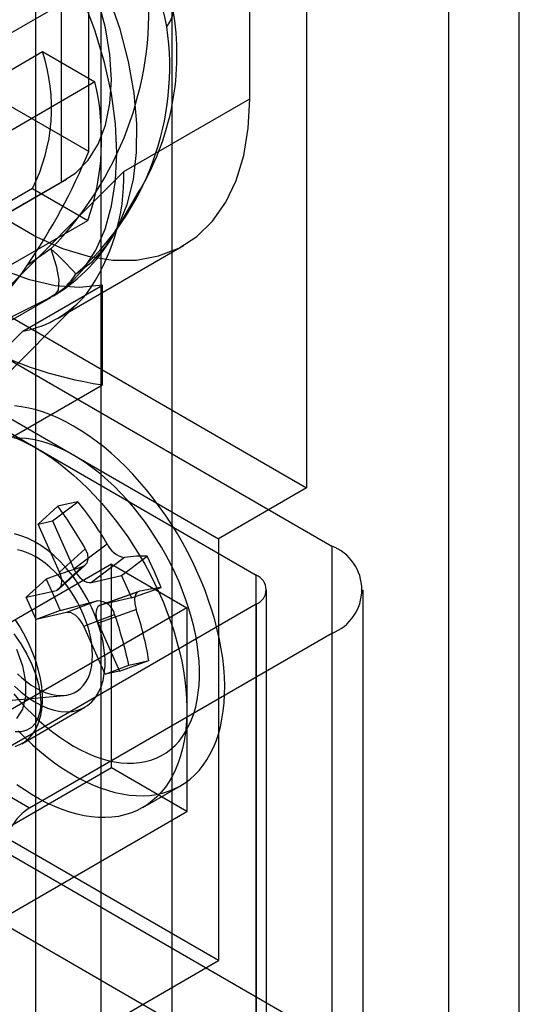
# Model space of a CAD drawing. Units: millimetres. Extents: x 63 to 4308, y 73 to 3064.
# Drawn here: x 3785 to 3793, y 2472 to 2489 of the extents above; entities that cross this region are included whole.
import ezdxf

# ---------------------------------------------------------------- set-up
doc = ezdxf.new("R2010")
doc.units = ezdxf.units.MM
doc.header["$LTSCALE"] = 2

msp = doc.modelspace()

# ---------------------------------------------------------------- linework, layer by layer
at = {"color": 7, "linetype": 'Continuous', "lineweight": 25}
for p, q in [((3792.245, 2463.271), (3792.245, 2514.233)), ((3793.482, 2462.244), (3793.482, 2513.832)), ((3786.146, 2459.751), (3786.146, 2510.712)), ((3787.383, 2510.311), (3787.383, 2458.723)), ((3792.245, 2452.299), (3792.245, 2503.26)), ((3793.482, 2451.271), (3793.482, 2502.859)), ((3786.146, 2448.778), (3786.146, 2499.74)), ((3787.383, 2499.339), (3787.383, 2447.75)), ((3789.748, 2498.997), (3789.748, 2481.135)), ((3785.925, 2487.033), (3785.925, 2496.866)), ((3788.753, 2491.533), (3779.914, 2486.431)), ((3788.753, 2487.961), (3788.753, 2491.533)), ((3785.439, 2491.108), (3785.439, 2486.498)), ((3785.925, 2487.033), (3782.301, 2489.125)), ((3775.037, 2482.97), (3785.113, 2488.787)), ((3785.113, 2488.787), (3786.035, 2488.255)), ((3786.035, 2488.255), (3775.959, 2482.438)), ((3786.544, 2486.685), (3788.753, 2487.961)), ((3779.914, 2480.051), (3786.544, 2486.685)), ((3775.191, 2480.577), (3785.533, 2486.547)), ((3783.406, 2485.324), (3785.439, 2486.498)), ((3784.938, 2486.387), (3775.657, 2481.03)), ((3784.938, 2486.387), (3785.909, 2485.827)), ((3786.371, 2485.586), (3786.777, 2486.283)), ((3779.804, 2486.11), (3790.19, 2480.114)), ((3781.13, 2486.11), (3789.748, 2481.135)), ((3776.628, 2480.469), (3785.909, 2485.827)), ((3778.92, 2485.345), (3788.864, 2479.604)), ((3785.261, 2485.326), (3784.846, 2485.038)), ((3785.375, 2484.108), (3787.588, 2485.385)), ((3779.583, 2485.217), (3788.201, 2480.242)), ((3784.77, 2483.883), (3786.168, 2484.69)), ((3785.089, 2484.382), (3785.36, 2484.548)), ((3786.168, 2482.942), (3786.168, 2484.69)), ((3779.069, 2480.903), (3785.259, 2484.476)), ((3779.145, 2477.78), (3785.775, 2484.415)), ((3784.77, 2483.883), (3783.605, 2482.717)), ((3783.605, 2481.462), (3786.168, 2482.942)), ((3789.748, 2481.135), (3788.201, 2480.242)), ((3785.038, 2480.499), (3785.384, 2480.813)), ((3785.29, 2480.556), (3785.735, 2480.892)), ((3785.038, 2480.499), (3785.29, 2480.556)), ((3785.414, 2479.658), (3785.038, 2480.499)), ((3785.29, 2480.556), (3785.666, 2479.714)), ((3788.201, 2480.242), (3788.201, 2472.842)), ((3785.865, 2480.067), (3785.414, 2479.658)), ((3785.666, 2479.714), (3786.246, 2480.153)), ((3790.19, 2480.114), (3790.19, 2471.439)), ((3786.551, 2479.914), (3785.971, 2479.475)), ((3786.502, 2479.595), (3786.95, 2479.934)), ((3786.323, 2479.795), (3779.693, 2475.968)), ((3785.359, 2479.337), (3785.81, 2479.747)), ((3785.408, 2479.362), (3785.864, 2479.777)), ((3786.323, 2476.223), (3786.323, 2479.795)), ((3786.323, 2479.795), (3787.648, 2479.03)), ((3784.828, 2479.217), (3785.176, 2479.534)), ((3785.971, 2479.475), (3786.502, 2479.595)), ((3786.502, 2479.595), (3786.677, 2479.204)), ((3788.864, 2470.928), (3788.864, 2479.604)), ((3786.677, 2479.204), (3787.195, 2479.387)), ((3784.828, 2479.217), (3785.359, 2479.337)), ((3785.003, 2478.826), (3784.828, 2479.217)), ((3786.805, 2479.318), (3786.133, 2479.08)), ((3786.146, 2479.084), (3786.816, 2479.321)), ((3786.677, 2479.204), (3786.146, 2479.084)), ((3789.047, 2470.673), (3789.047, 2479.349)), ((3790.739, 2470.673), (3790.739, 2479.349)), ((3787.648, 2479.03), (3781.019, 2475.203)), ((3788.864, 2479.094), (3783.781, 2476.16)), ((3786.075, 2479.154), (3785.535, 2478.946)), ((3787.648, 2479.03), (3787.648, 2475.458)), ((3788.864, 2479.094), (3788.864, 2470.418)), ((3785.421, 2478.986), (3785.003, 2478.826)), ((3785.535, 2478.946), (3785.003, 2478.826)), ((3785.839, 2478.707), (3786.38, 2478.915)), ((3786.761, 2479.001), (3786.091, 2478.763)), ((3786.215, 2477.865), (3785.839, 2478.707)), ((3786.091, 2478.763), (3786.467, 2477.922)), ((3784.886, 2475.522), (3790.19, 2478.584)), ((3790.19, 2478.584), (3790.19, 2469.908)), ((3786.215, 2477.865), (3786.63, 2478.025)), ((3786.467, 2477.922), (3786.981, 2478.104)), ((3788.201, 2472.842), (3779.583, 2477.817)), ((3786.467, 2477.922), (3786.215, 2477.865)), ((3784.515, 2477.403), (3785.495, 2477.493)), ((3790.19, 2471.439), (3779.804, 2477.434)), ((3784.751, 2476.648), (3785.856, 2477.286)), ((3778.92, 2476.669), (3788.864, 2470.928)), ((3786.323, 2476.223), (3779.693, 2472.396)), ((3783.781, 2476.16), (3784.886, 2475.522)), ((3787.648, 2475.458), (3786.323, 2476.223)), ((3786.872, 2475.527), (3787.535, 2475.909)), ((3781.019, 2471.631), (3787.648, 2475.458)), ((3782.898, 2469.781), (3788.201, 2472.842))]:
    msp.add_line(p, q, dxfattribs=at)
at = {"color": 7, "linetype": 'Continuous', "lineweight": 25, "flags": 128}
for points in [[(3777.263, 2468.313), (3782.554, 2465.258), (3783.216, 2464.877), (3783.552, 2464.718), (3783.877, 2464.637), (3784.14, 2464.635), (3784.385, 2464.698), (3784.59, 2464.822), (3784.762, 2465.009), (3784.887, 2465.244), (3784.967, 2465.534), (3785.004, 2466.069), (3784.997, 2466.634), (3784.997, 2467.759), (3784.997, 2476.601), (3784.997, 2490.638), (3784.997, 2504.675)], [(3785.319, 2484.511), (3785.601, 2484.721), (3785.846, 2484.987), (3786.05, 2485.305), (3786.211, 2485.671), (3786.327, 2486.08), (3786.397, 2486.529), (3786.42, 2487.011), (3786.394, 2487.52), (3786.322, 2488.05), (3786.203, 2488.594), (3786.039, 2489.147), (3785.833, 2489.7), (3785.586, 2490.248), (3785.301, 2490.783), (3784.983, 2491.298)], [(3785.699, 2484.887), (3785.99, 2485.105), (3786.239, 2485.384), (3786.443, 2485.719), (3786.6, 2486.107), (3786.708, 2486.541), (3786.764, 2487.015), (3786.769, 2487.524), (3786.721, 2488.059), (3786.623, 2488.615), (3786.474, 2489.182), (3786.278, 2489.753), (3786.036, 2490.321), (3785.753, 2490.878), (3785.432, 2491.415)], [(3785.439, 2486.498), (3785.698, 2486.66), (3785.917, 2486.884), (3786.092, 2487.165), (3786.219, 2487.498), (3786.297, 2487.876), (3786.323, 2488.292), (3786.297, 2488.739), (3786.219, 2489.206), (3786.092, 2489.686), (3785.917, 2490.169), (3785.698, 2490.646), (3785.439, 2491.108)], [(3787.296, 2489.222), (3787.363, 2489.324), (3787.4, 2489.424), (3787.405, 2489.521), (3787.378, 2489.611), (3787.32, 2489.694), (3787.231, 2489.768), (3787.115, 2489.831), (3786.973, 2489.882)], [(3781.453, 2489.651), (3781.729, 2489.063), (3782.046, 2488.492), (3782.401, 2487.944), (3782.787, 2487.427), (3783.2, 2486.949), (3783.635, 2486.515), (3784.085, 2486.132), (3784.545, 2485.805), (3785.007, 2485.538), (3785.467, 2485.335), (3785.917, 2485.198), (3786.351, 2485.13), (3786.765, 2485.131), (3787.151, 2485.202), (3787.505, 2485.34), (3787.823, 2485.546), (3788.099, 2485.815), (3788.33, 2486.144), (3788.513, 2486.528), (3788.646, 2486.963), (3788.726, 2487.443), (3788.753, 2487.961)], [(3786.168, 2484.69), (3785.764, 2484.65), (3785.335, 2484.681), (3784.887, 2484.783), (3784.426, 2484.954), (3783.958, 2485.192), (3783.491, 2485.494), (3783.03, 2485.855), (3782.582, 2486.27), (3782.153, 2486.735), (3781.749, 2487.242)], [(3785.261, 2485.326), (3785.356, 2485.032), (3785.401, 2484.782), (3785.387, 2484.605), (3785.319, 2484.511)], [(3783.593, 2483.793), (3784.532, 2484.116), (3785.319, 2484.511)], [(3785.66, 2482.219), (3785.526, 2482.292), (3785.394, 2482.357), (3785.261, 2482.414), (3785.13, 2482.463), (3785, 2482.503), (3784.872, 2482.535), (3784.746, 2482.559), (3784.622, 2482.574)], [(3784.684, 2476.873), (3784.809, 2476.748), (3784.936, 2476.629), (3785.065, 2476.516), (3785.196, 2476.41), (3785.327, 2476.311), (3785.46, 2476.219), (3785.593, 2476.134), (3785.726, 2476.057), (3785.859, 2475.988), (3785.992, 2475.927), (3786.124, 2475.874), (3786.254, 2475.83), (3786.383, 2475.793), (3786.511, 2475.766), (3786.636, 2475.746), (3786.758, 2475.736), (3786.878, 2475.734), (3786.995, 2475.741), (3787.109, 2475.756), (3787.218, 2475.78), (3787.324, 2475.812), (3787.426, 2475.853), (3787.523, 2475.903), (3787.615, 2475.96), (3787.703, 2476.026), (3787.785, 2476.099), (3787.862, 2476.18), (3787.934, 2476.269), (3787.999, 2476.365), (3788.059, 2476.468), (3788.113, 2476.578), (3788.16, 2476.694), (3788.201, 2476.817), (3788.236, 2476.945), (3788.264, 2477.08), (3788.286, 2477.219), (3788.301, 2477.363), (3788.309, 2477.512), (3788.311, 2477.665), (3788.306, 2477.821), (3788.294, 2477.982), (3788.276, 2478.145), (3788.251, 2478.31), (3788.22, 2478.478), (3788.182, 2478.647), (3788.137, 2478.818), (3788.087, 2478.99), (3788.03, 2479.162), (3787.967, 2479.334), (3787.899, 2479.505), (3787.824, 2479.676), (3787.745, 2479.845), (3787.66, 2480.013), (3787.57, 2480.178), (3787.475, 2480.341), (3787.375, 2480.501), (3787.272, 2480.658), (3787.164, 2480.81), (3787.052, 2480.959), (3786.937, 2481.103), (3786.819, 2481.242), (3786.697, 2481.376), (3786.574, 2481.504), (3786.447, 2481.626), (3786.319, 2481.742), (3786.189, 2481.852), (3786.058, 2481.954), (3785.926, 2482.05), (3785.793, 2482.138), (3785.66, 2482.219)], [(3784.598, 2482.032), (3784.731, 2481.974), (3784.864, 2481.909), (3784.997, 2481.836)], [(3785.66, 2481.709), (3785.538, 2481.775), (3785.417, 2481.833), (3785.296, 2481.884), (3785.176, 2481.926), (3785.058, 2481.959), (3784.942, 2481.985), (3784.828, 2482.001), (3784.717, 2482.009), (3784.608, 2482.008)], [(3784.997, 2481.836), (3785.13, 2481.756), (3785.263, 2481.667), (3785.395, 2481.572), (3785.526, 2481.469), (3785.656, 2481.359), (3785.784, 2481.243), (3785.911, 2481.121), (3786.035, 2480.993), (3786.156, 2480.859), (3786.274, 2480.72), (3786.389, 2480.576), (3786.501, 2480.428), (3786.609, 2480.275), (3786.713, 2480.118), (3786.812, 2479.959), (3786.907, 2479.796), (3786.997, 2479.63), (3787.082, 2479.463), (3787.161, 2479.293), (3787.236, 2479.123), (3787.304, 2478.951), (3787.367, 2478.779), (3787.424, 2478.607), (3787.474, 2478.435), (3787.519, 2478.265), (3787.557, 2478.095), (3787.588, 2477.927), (3787.613, 2477.762), (3787.632, 2477.599), (3787.643, 2477.439), (3787.648, 2477.282), (3787.647, 2477.129), (3787.638, 2476.98), (3787.623, 2476.836), (3787.601, 2476.697), (3787.573, 2476.563), (3787.538, 2476.434), (3787.497, 2476.312), (3787.45, 2476.195), (3787.396, 2476.085), (3787.336, 2475.982), (3787.271, 2475.886), (3787.199, 2475.798), (3787.122, 2475.716), (3787.04, 2475.643), (3786.952, 2475.577), (3786.86, 2475.52), (3786.763, 2475.471), (3786.661, 2475.43), (3786.555, 2475.397), (3786.446, 2475.373), (3786.332, 2475.358), (3786.215, 2475.351), (3786.096, 2475.353), (3785.973, 2475.364), (3785.848, 2475.383), (3785.721, 2475.411), (3785.591, 2475.447), (3785.461, 2475.492), (3785.329, 2475.545), (3785.197, 2475.606), (3785.063, 2475.675), (3784.93, 2475.752), (3784.797, 2475.836), (3784.664, 2475.928)], [(3784.608, 2477.52), (3784.717, 2477.394), (3784.828, 2477.273), (3784.942, 2477.158), (3785.058, 2477.049), (3785.176, 2476.946), (3785.296, 2476.85), (3785.417, 2476.761), (3785.538, 2476.679), (3785.66, 2476.605), (3785.781, 2476.539), (3785.903, 2476.48), (3786.023, 2476.43), (3786.143, 2476.388), (3786.261, 2476.354), (3786.377, 2476.329), (3786.491, 2476.313), (3786.603, 2476.305), (3786.711, 2476.306), (3786.817, 2476.315), (3786.919, 2476.333), (3787.017, 2476.36), (3787.111, 2476.395), (3787.201, 2476.438), (3787.285, 2476.49), (3787.365, 2476.55), (3787.44, 2476.618), (3787.51, 2476.693), (3787.573, 2476.776), (3787.631, 2476.867), (3787.683, 2476.964), (3787.729, 2477.068), (3787.769, 2477.178), (3787.802, 2477.294), (3787.828, 2477.416), (3787.848, 2477.543), (3787.862, 2477.675), (3787.869, 2477.811), (3787.869, 2477.952), (3787.862, 2478.096), (3787.848, 2478.244), (3787.828, 2478.394), (3787.802, 2478.547), (3787.769, 2478.701), (3787.729, 2478.857), (3787.683, 2479.014), (3787.631, 2479.171), (3787.573, 2479.328), (3787.51, 2479.485), (3787.44, 2479.64), (3787.365, 2479.794), (3787.285, 2479.947), (3787.201, 2480.096), (3787.111, 2480.243), (3787.017, 2480.387), (3786.919, 2480.527), (3786.817, 2480.663), (3786.711, 2480.794), (3786.603, 2480.92), (3786.491, 2481.041), (3786.377, 2481.156), (3786.261, 2481.265), (3786.143, 2481.368), (3786.023, 2481.464), (3785.903, 2481.553), (3785.781, 2481.634), (3785.66, 2481.709)], [(3785.735, 2480.892), (3785.565, 2480.857), (3785.384, 2480.813)], [(3784.621, 2477.656), (3784.735, 2477.555), (3784.85, 2477.466), (3784.967, 2477.388), (3785.085, 2477.324), (3785.201, 2477.273), (3785.316, 2477.236), (3785.428, 2477.213), (3785.535, 2477.205), (3785.638, 2477.212), (3785.735, 2477.233), (3785.824, 2477.269), (3785.906, 2477.318), (3785.98, 2477.382), (3786.044, 2477.458), (3786.099, 2477.547), (3786.143, 2477.647), (3786.177, 2477.757), (3786.199, 2477.877), (3786.211, 2478.006), (3786.211, 2478.141), (3786.199, 2478.283), (3786.177, 2478.429), (3786.143, 2478.578), (3786.099, 2478.729), (3786.044, 2478.881), (3785.98, 2479.032), (3785.906, 2479.18), (3785.824, 2479.324), (3785.735, 2479.463), (3785.638, 2479.596), (3785.535, 2479.721), (3785.428, 2479.838), (3785.316, 2479.944), (3785.201, 2480.04), (3785.085, 2480.123), (3784.967, 2480.194), (3784.85, 2480.252), (3784.735, 2480.296), (3784.621, 2480.326)], [(3784.997, 2477.626), (3785.079, 2477.583), (3785.16, 2477.547), (3785.241, 2477.52), (3785.32, 2477.502), (3785.396, 2477.492), (3785.47, 2477.491), (3785.541, 2477.499), (3785.608, 2477.516), (3785.67, 2477.541), (3785.728, 2477.574), (3785.781, 2477.616), (3785.829, 2477.666), (3785.871, 2477.723), (3785.907, 2477.787), (3785.937, 2477.858), (3785.961, 2477.936), (3785.978, 2478.019), (3785.988, 2478.107), (3785.991, 2478.2), (3785.988, 2478.297), (3785.978, 2478.397), (3785.961, 2478.5), (3785.937, 2478.604), (3785.907, 2478.71), (3785.871, 2478.816), (3785.829, 2478.922), (3785.781, 2479.027), (3785.728, 2479.13), (3785.67, 2479.23), (3785.608, 2479.328), (3785.541, 2479.422), (3785.47, 2479.511), (3785.396, 2479.595), (3785.32, 2479.674), (3785.241, 2479.746), (3785.16, 2479.812), (3785.079, 2479.871), (3784.997, 2479.923), (3784.915, 2479.966), (3784.833, 2480.001), (3784.753, 2480.028), (3784.674, 2480.047)], [(3785.865, 2480.067), (3785.902, 2479.976), (3785.912, 2479.889), (3785.894, 2479.816), (3785.848, 2479.765), (3785.81, 2479.747)], [(3786.95, 2479.934), (3786.765, 2479.934), (3786.551, 2479.914)], [(3787.195, 2479.387), (3787.079, 2479.664), (3786.95, 2479.934)], [(3785.176, 2479.534), (3785.303, 2479.264), (3785.421, 2478.986)], [(3786.761, 2479.001), (3786.738, 2479.1), (3786.735, 2479.191), (3786.752, 2479.264), (3786.787, 2479.309), (3786.816, 2479.321)], [(3785.421, 2478.986), (3785.758, 2479.074), (3786.075, 2479.154)], [(3784.63, 2478.826), (3784.72, 2478.686), (3784.802, 2478.542), (3784.875, 2478.394), (3784.94, 2478.243), (3784.994, 2478.092), (3785.038, 2477.94), (3785.072, 2477.791), (3785.095, 2477.645), (3785.106, 2477.503), (3785.106, 2477.368), (3785.095, 2477.239), (3785.072, 2477.119), (3785.038, 2477.009), (3784.994, 2476.909), (3784.94, 2476.82), (3784.875, 2476.744), (3784.802, 2476.681), (3784.72, 2476.631), (3784.63, 2476.595)], [(3784.61, 2478.575), (3784.732, 2478.4), (3784.838, 2478.22), (3784.927, 2478.038), (3784.996, 2477.858), (3785.045, 2477.684), (3785.074, 2477.519), (3785.083, 2477.366), (3785.071, 2477.228), (3785.039, 2477.109), (3784.989, 2477.01), (3784.922, 2476.933), (3784.839, 2476.882), (3784.742, 2476.855), (3784.634, 2476.855)], [(3784.656, 2478.304), (3784.76, 2478.016), (3784.813, 2477.734), (3784.813, 2477.475), (3784.76, 2477.255), (3784.656, 2477.087)], [(3786.63, 2478.025), (3786.811, 2478.067), (3786.981, 2478.104)], [(3784.674, 2477.875), (3784.753, 2477.802), (3784.833, 2477.736), (3784.915, 2477.677), (3784.997, 2477.626)]]:
    msp.add_lwpolyline(points, dxfattribs=at)
at = {"color": 7, "linetype": 'Continuous', "lineweight": 25}
for centre, radius, start, end in [((3780.1, 2487.757), 7.343, 11.5098, 30.0671), ((3781.007, 2489.524), 5.976, 315.3776, 3.4313), ((3782.834, 2488.729), 4.64, 328.215, 10.074), ((3782.517, 2488.52), 4.83, 311.216, 8.3632), ((3782.151, 2487.797), 3.123, 333.1714, 18.4805), ((3781.83, 2487.256), 4.322, 340.6838, 13.3525), ((3776, 2491.112), 10.73, 325.5201, 337.6551), ((3782.937, 2486.612), 3.607, 324.8858, 1.1607), ((3783.772, 2487.078), 2.997, 301.4941, 330.6842), ((3787.172, 2489.784), 6.915, 218.3502, 261.6552), ((3781.656, 2481.289), 5.413, 41.6626, 48.2419), ((3781.378, 2487.272), 4.125, 302.4815, 327.2028), ((3784.777, 2485.441), 1.076, 300.2129, 328.9687), ((3784.409, 2485.783), 1.934, 280.7738, 319.8929), ((3779.833, 2476.704), 6.906, 29.1432, 36.5104), ((3781.194, 2477.204), 5.85, 30.2744, 39.0833), ((3786.637, 2480.337), 0.432, 205.2262, 258.5297), ((3789.899, 2479.349), 0.819, 290.7834, 69.2166), ((3788.712, 2470.071), 10.102, 106.6911, 110.4865), ((3788.764, 2479.349), 0.274, 291.3126, 68.6874), ((3788.119, 2472.952), 6.501, 98.1736, 101.5637), ((3786.078, 2478.844), 0.31, 13.2564, 90.4996), ((3779.005, 2476.365), 7.803, 12.2863, 19.0767), ((3780.718, 2477.045), 6.351, 9.5967, 17.9321), ((3785.4, 2474.715), 0.956, 122.4764, 177.5236)]:
    msp.add_arc(centre, radius, start, end, dxfattribs=at)
for centre, major_axis, ratio, start_param, end_param in [((3785.847, 2479.761), (-0.153, 0.275), 0.581092, 1.421198, 2.972624), ((3785.228, 2479.622), (-0.163, 0.272), 0.573317, 2.955677, 4.507103), ((3786.277, 2478.799), (-0.163, 0.272), 0.573317, 6.09727, 7.648696), ((3785.658, 2478.66), (-0.153, 0.275), 0.581092, 4.562791, 6.114217)]:
    msp.add_ellipse(centre, major_axis=major_axis, ratio=ratio, start_param=start_param, end_param=end_param, dxfattribs=at)

doc.saveas('drawing.dxf')
